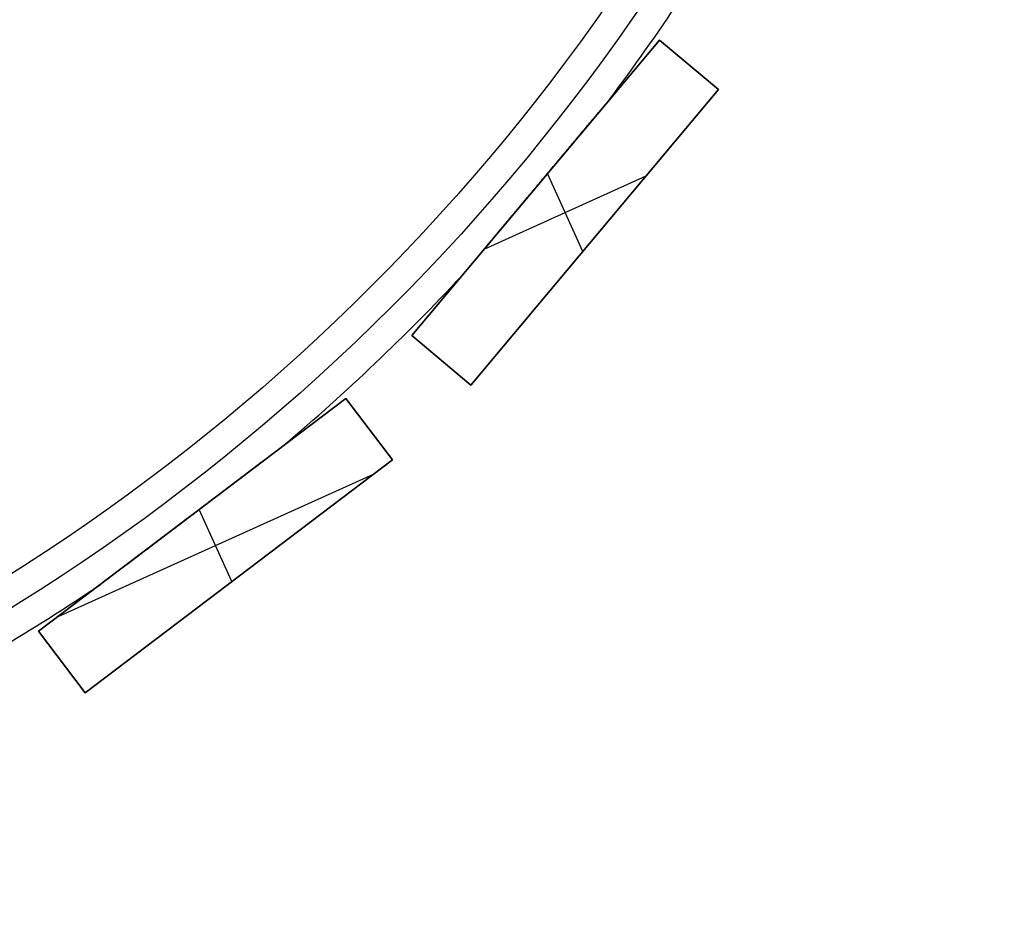
# Model space of a CAD drawing. Units: millimetres. Extents: x -159 to 142, y -150 to 151.
# Drawn here: x 49 to 100, y -108 to -62 of the extents above; entities that cross this region are included whole.
import ezdxf

# ---------------------------------------------------------------- set-up
doc = ezdxf.new("R2010")
doc.units = ezdxf.units.MM
doc.header["$MEASUREMENT"] = 0
doc.layers.add('Default', color=7, linetype='Continuous', true_color=0x000000)

# ---------------------------------------------------------------- blocks, each defined once
blk = doc.blocks.new('pantalla 240')
at = {"layer": 'Default', "color": 252, "true_color": 0x81888c}
for p, q in [((38.647, -103.299, -21.5), (56.667, -94.622, -21.5)), ((56.667, -94.622, 168.5), (38.647, -103.299, 168.5)), ((38.647, -103.299, 73.5), (56.667, -94.622, 73.5)), ((56.667, -94.622, -21.5), (58.402, -98.225, -21.5)), ((56.667, -94.622, 168.5), (56.667, -94.622, -21.5)), ((58.402, -98.225, 168.5), (56.667, -94.622, 168.5)), ((56.667, -94.622, 73.5), (58.402, -98.225, 73.5)), ((57.534, -96.424, -21.5), (57.534, -96.424, 168.5)), ((58.402, -98.225, -21.5), (40.383, -106.903, -21.5)), ((40.383, -106.903, 168.5), (58.402, -98.225, 168.5)), ((58.402, -98.225, 73.5), (40.383, -106.903, 73.5)), ((48.525, -102.982, 168.5), (48.525, -98.543, 168.5)), ((48.525, -102.982, -21.5), (48.525, -98.543, -21.5)), ((58.402, -98.225, 168.5), (58.402, -98.225, -21.5)), ((47.657, -98.96, -21.5), (47.657, -98.96, -0.679)), ((47.657, -98.96, 0.679), (47.657, -98.96, 146.321)), ((47.657, -98.96, 147.679), (47.657, -98.96, 168.5)), ((43.915, -100.762, 168.5), (53.134, -100.762, 168.5)), ((43.915, -100.762, -21.5), (53.134, -100.762, -21.5)), ((49.392, -102.564, -21.5), (49.392, -102.564, 168.5)), ((40.383, -106.903, -21.5), (38.647, -103.299, -21.5)), ((38.647, -103.299, 168.5), (40.383, -106.903, 168.5)), ((38.647, -103.299, -21.5), (38.647, -103.299, 168.5)), ((40.383, -106.903, 73.5), (38.647, -103.299, 73.5)), ((14.692, -109.309, -21.5), (34.19, -104.859, -21.5)), ((34.19, -104.859, 168.5), (14.692, -109.309, 168.5)), ((14.692, -109.309, 73.5), (34.19, -104.859, 73.5)), ((34.19, -104.859, -21.5), (35.081, -108.758, -21.5)), ((34.19, -104.859, 168.5), (34.19, -104.859, -21.5)), ((35.081, -108.758, 168.5), (34.19, -104.859, 168.5)), ((34.19, -104.859, 73.5), (35.081, -108.758, 73.5)), ((39.515, -105.101, -21.5), (39.515, -105.101, 168.5)), ((24.441, -107.084, -21.5), (24.441, -107.084, -0.679)), ((24.441, -107.084, 0.679), (24.441, -107.084, 146.321)), ((24.441, -107.084, 147.679), (24.441, -107.084, 168.5)), ((24.886, -111.085, 168.5), (24.886, -106.982, 168.5)), ((24.886, -111.085, -21.5), (24.886, -106.982, -21.5)), ((34.636, -106.809, -21.5), (34.636, -106.809, 168.5)), ((40.383, -106.903, 168.5), (40.383, -106.903, -21.5)), ((35.081, -108.758, -21.5), (15.582, -113.209, -21.5)), ((15.582, -113.209, 168.5), (35.081, -108.758, 168.5)), ((35.081, -108.758, 73.5), (15.582, -113.209, 73.5)), ((35.081, -108.758, 168.5), (35.081, -108.758, -21.5)), ((15.582, -113.209, -21.5), (14.692, -109.309, -21.5)), ((14.692, -109.309, 168.5), (15.582, -113.209, 168.5)), ((14.692, -109.309, -21.5), (14.692, -109.309, 168.5)), ((15.582, -113.209, 73.5), (14.692, -109.309, 73.5)), ((15.898, -109.034, 168.5), (33.874, -109.034, 168.5)), ((15.898, -109.034, -21.5), (33.874, -109.034, -21.5)), ((15.137, -111.259, -21.5), (15.137, -111.259, 168.5)), ((25.331, -110.984, -21.5), (25.331, -110.984, 168.5)), ((15.582, -113.209, 168.5), (15.582, -113.209, -21.5))]:
    blk.add_line(p, q, dxfattribs=at)
for centre, radius in [((0, 0, 148.5), 108.5), ((0, 0, 145.5), 108.5), ((0, 0, 1.5), 108.5), ((0, 0, -1.5), 108.5), ((0, 0, 147), 107), ((0, 0), 107)]:
    blk.add_circle(centre, radius, dxfattribs=at)
for centre, start, end in [((0, 0, 147), 298.82646, 305.45926), ((0, 0), 298.82646, 305.45926), ((0, 0, 147), 285.96931, 292.60211), ((0, 0), 285.96931, 292.60211), ((0, 0, 147), 273.11217, 279.74497), ((0, 0), 273.11217, 279.74497)]:
    blk.add_arc(centre, 110, start, end, dxfattribs=at)
for points, knots in [([(53.037, -96.369, 147), (53.037, -96.369, 146.998), (53.037, -96.369, 146.994), (53.037, -96.369, 146.99), (53.036, -96.37, 146.986), (53.036, -96.37, 146.984), (53.034, -96.371, 146.975), (53.032, -96.372, 146.967), (53.025, -96.375, 146.952), (53.021, -96.377, 146.946), (53.015, -96.38, 146.936), (53.012, -96.381, 146.933), (53.008, -96.384, 146.927), (53.005, -96.385, 146.924), (52.998, -96.388, 146.915), (52.992, -96.391, 146.91), (52.981, -96.396, 146.899), (52.976, -96.399, 146.894), (52.958, -96.407, 146.88), (52.946, -96.413, 146.872), (52.927, -96.422, 146.86), (52.921, -96.425, 146.856), (52.908, -96.431, 146.848), (52.889, -96.441, 146.837), (52.869, -96.45, 146.827), (52.843, -96.463, 146.815), (52.83, -96.469, 146.809), (52.79, -96.488, 146.791), (52.763, -96.501, 146.781), (52.709, -96.527, 146.761), (52.682, -96.541, 146.751), (52.627, -96.567, 146.734), (52.599, -96.58, 146.725), (52.544, -96.607, 146.709), (52.516, -96.62, 146.702), (52.46, -96.647, 146.687), (52.432, -96.661, 146.68), (52.348, -96.701, 146.66), (52.292, -96.728, 146.648), (52.18, -96.782, 146.625), (52.124, -96.809, 146.614), (52.011, -96.863, 146.594), (51.955, -96.891, 146.584), (51.842, -96.945, 146.566), (51.786, -96.972, 146.558), (51.616, -97.054, 146.533), (51.503, -97.108, 146.518), (51.276, -97.218, 146.491), (51.162, -97.272, 146.479), (50.991, -97.355, 146.462), (50.934, -97.382, 146.456), (50.821, -97.437, 146.446), (50.65, -97.519, 146.431), (50.479, -97.601, 146.418), (50.252, -97.711, 146.401), (50.024, -97.821, 146.387), (49.796, -97.93, 146.374), (49.455, -98.095, 146.358), (49.227, -98.204, 146.349), (48.772, -98.424, 146.335), (48.544, -98.533, 146.33), (48.089, -98.752, 146.323), (47.861, -98.862, 146.321), (47.633, -98.972, 146.321)], [0.2483112, 0.2483112, 0.2483112, 0.2483112, 0.2485352, 0.2487793, 0.2487793, 0.2490234, 0.2490234, 0.25, 0.25, 0.2509766, 0.2509766, 0.2514648, 0.2514648, 0.2519531, 0.2519531, 0.2529297, 0.2529297, 0.2539063, 0.2539063, 0.2558594, 0.2558594, 0.2568359, 0.2568359, 0.2578125, 0.2597656, 0.2597656, 0.2617188, 0.2617188, 0.265625, 0.265625, 0.2695313, 0.2695313, 0.2734375, 0.2734375, 0.2773438, 0.2773438, 0.28125, 0.28125, 0.2890625, 0.2890625, 0.296875, 0.296875, 0.3046875, 0.3046875, 0.3125, 0.3125, 0.328125, 0.328125, 0.34375, 0.34375, 0.3515625, 0.3515625, 0.359375, 0.375, 0.375, 0.390625, 0.40625, 0.40625, 0.4375, 0.4375, 0.46875, 0.46875, 0.5, 0.5, 0.5, 0.5]), ([(53.037, -96.369), (53.037, -96.369, -0.002), (53.037, -96.369, -0.006), (53.037, -96.369, -0.01), (53.036, -96.37, -0.014), (53.036, -96.37, -0.016), (53.034, -96.371, -0.025), (53.032, -96.372, -0.033), (53.025, -96.375, -0.048), (53.021, -96.377, -0.054), (53.015, -96.38, -0.064), (53.012, -96.381, -0.067), (53.008, -96.384, -0.073), (53.005, -96.385, -0.076), (52.998, -96.388, -0.085), (52.992, -96.391, -0.09), (52.981, -96.396, -0.101), (52.976, -96.399, -0.106), (52.958, -96.407, -0.12), (52.946, -96.413, -0.128), (52.927, -96.422, -0.14), (52.921, -96.425, -0.144), (52.908, -96.431, -0.152), (52.889, -96.441, -0.163), (52.869, -96.45, -0.173), (52.843, -96.463, -0.185), (52.83, -96.469, -0.191), (52.79, -96.488, -0.209), (52.763, -96.501, -0.219), (52.709, -96.527, -0.239), (52.682, -96.541, -0.249), (52.627, -96.567, -0.266), (52.599, -96.58, -0.275), (52.544, -96.607, -0.291), (52.516, -96.62, -0.298), (52.46, -96.647, -0.313), (52.432, -96.661, -0.32), (52.348, -96.701, -0.34), (52.292, -96.728, -0.352), (52.18, -96.782, -0.375), (52.124, -96.809, -0.386), (52.011, -96.863, -0.406), (51.955, -96.891, -0.416), (51.842, -96.945, -0.434), (51.786, -96.972, -0.442), (51.616, -97.054, -0.467), (51.503, -97.108, -0.482), (51.276, -97.218, -0.509), (51.162, -97.272, -0.521), (50.991, -97.355, -0.538), (50.934, -97.382, -0.544), (50.821, -97.437, -0.554), (50.65, -97.519, -0.569), (50.479, -97.601, -0.582), (50.252, -97.711, -0.599), (50.024, -97.821, -0.613), (49.796, -97.93, -0.626), (49.455, -98.095, -0.642), (49.227, -98.204, -0.651), (48.772, -98.424, -0.665), (48.544, -98.533, -0.67), (48.089, -98.752, -0.677), (47.861, -98.862, -0.679), (47.633, -98.972, -0.679)], [0.2483112, 0.2483112, 0.2483112, 0.2483112, 0.2485352, 0.2487793, 0.2487793, 0.2490234, 0.2490234, 0.25, 0.25, 0.2509766, 0.2509766, 0.2514648, 0.2514648, 0.2519531, 0.2519531, 0.2529297, 0.2529297, 0.2539063, 0.2539063, 0.2558594, 0.2558594, 0.2568359, 0.2568359, 0.2578125, 0.2597656, 0.2597656, 0.2617188, 0.2617188, 0.265625, 0.265625, 0.2695313, 0.2695313, 0.2734375, 0.2734375, 0.2773438, 0.2773438, 0.28125, 0.28125, 0.2890625, 0.2890625, 0.296875, 0.296875, 0.3046875, 0.3046875, 0.3125, 0.3125, 0.328125, 0.328125, 0.34375, 0.34375, 0.3515625, 0.3515625, 0.359375, 0.375, 0.375, 0.390625, 0.40625, 0.40625, 0.4375, 0.4375, 0.46875, 0.46875, 0.5, 0.5, 0.5, 0.5]), ([(47.657, -98.96, 147.679), (47.887, -98.849, 147.679), (48.117, -98.739, 147.677), (48.578, -98.517, 147.67), (48.808, -98.406, 147.664), (49.268, -98.184, 147.65), (49.498, -98.074, 147.64), (49.843, -97.907, 147.623), (49.958, -97.852, 147.617), (50.188, -97.741, 147.603), (50.303, -97.686, 147.595), (50.533, -97.575, 147.578), (50.648, -97.52, 147.569), (50.877, -97.409, 147.549), (50.992, -97.354, 147.539), (51.222, -97.244, 147.515), (51.336, -97.189, 147.502), (51.565, -97.078, 147.474), (51.679, -97.023, 147.458), (51.85, -96.941, 147.432), (51.907, -96.913, 147.423), (52.021, -96.859, 147.404), (52.078, -96.831, 147.394), (52.192, -96.777, 147.373), (52.248, -96.749, 147.361), (52.361, -96.695, 147.337), (52.418, -96.668, 147.323), (52.502, -96.627, 147.302), (52.53, -96.614, 147.294), (52.586, -96.587, 147.279), (52.613, -96.573, 147.27), (52.669, -96.547, 147.253), (52.696, -96.533, 147.244), (52.751, -96.507, 147.224), (52.778, -96.494, 147.214), (52.819, -96.475, 147.196), (52.832, -96.468, 147.191), (52.859, -96.455, 147.178), (52.872, -96.449, 147.172), (52.891, -96.44, 147.161), (52.898, -96.436, 147.158), (52.911, -96.43, 147.15), (52.917, -96.427, 147.147), (52.936, -96.418, 147.135), (52.948, -96.412, 147.127), (52.966, -96.404, 147.113), (52.972, -96.401, 147.109), (52.983, -96.395, 147.099), (52.989, -96.393, 147.094), (52.997, -96.389, 147.085), (53, -96.387, 147.083), (53.005, -96.385, 147.077), (53.007, -96.384, 147.074), (53.014, -96.38, 147.065), (53.019, -96.378, 147.059), (53.025, -96.375, 147.048), (53.026, -96.375, 147.045), (53.03, -96.373, 147.038), (53.033, -96.372, 147.03), (53.035, -96.371, 147.022), (53.036, -96.37, 147.016), (53.036, -96.37, 147.014), (53.037, -96.37, 147.01), (53.037, -96.369, 147.006), (53.037, -96.369, 147.002), (53.037, -96.369, 147)], [0, 0, 0, 0, 0.03125, 0.03125, 0.0625, 0.0625, 0.09375, 0.09375, 0.109375, 0.109375, 0.125, 0.125, 0.140625, 0.140625, 0.15625, 0.15625, 0.171875, 0.171875, 0.1875, 0.1875, 0.1953125, 0.1953125, 0.203125, 0.203125, 0.2109375, 0.2109375, 0.21875, 0.21875, 0.2226563, 0.2226563, 0.2265625, 0.2265625, 0.2304688, 0.2304688, 0.234375, 0.234375, 0.2363281, 0.2363281, 0.2382813, 0.2382813, 0.2392578, 0.2392578, 0.2402344, 0.2402344, 0.2421875, 0.2421875, 0.2431641, 0.2431641, 0.2441406, 0.2441406, 0.2446289, 0.2446289, 0.2451172, 0.2451172, 0.2460938, 0.2460938, 0.246582, 0.246582, 0.2470703, 0.2475586, 0.2475586, 0.2478027, 0.2478027, 0.2480469, 0.2483112, 0.2483112, 0.2483112, 0.2483112]), ([(47.657, -98.96, 0.679), (47.887, -98.849, 0.679), (48.117, -98.739, 0.677), (48.578, -98.517, 0.67), (48.808, -98.406, 0.664), (49.268, -98.184, 0.65), (49.498, -98.074, 0.64), (49.843, -97.907, 0.623), (49.958, -97.852, 0.617), (50.188, -97.741, 0.603), (50.303, -97.686, 0.595), (50.533, -97.575, 0.578), (50.648, -97.52, 0.569), (50.877, -97.409, 0.549), (50.992, -97.354, 0.539), (51.222, -97.244, 0.515), (51.336, -97.189, 0.502), (51.565, -97.078, 0.474), (51.679, -97.023, 0.458), (51.85, -96.941, 0.432), (51.907, -96.913, 0.423), (52.021, -96.859, 0.404), (52.078, -96.831, 0.394), (52.192, -96.777, 0.373), (52.248, -96.749, 0.361), (52.361, -96.695, 0.337), (52.418, -96.668, 0.323), (52.502, -96.627, 0.302), (52.53, -96.614, 0.294), (52.586, -96.587, 0.279), (52.613, -96.573, 0.27), (52.669, -96.547, 0.253), (52.696, -96.533, 0.244), (52.751, -96.507, 0.224), (52.778, -96.494, 0.214), (52.819, -96.475, 0.196), (52.832, -96.468, 0.191), (52.859, -96.455, 0.178), (52.872, -96.449, 0.172), (52.891, -96.44, 0.161), (52.898, -96.436, 0.158), (52.911, -96.43, 0.15), (52.917, -96.427, 0.147), (52.936, -96.418, 0.135), (52.948, -96.412, 0.127), (52.966, -96.404, 0.113), (52.972, -96.401, 0.109), (52.983, -96.395, 0.099), (52.989, -96.393, 0.094), (52.997, -96.389, 0.085), (53, -96.387, 0.083), (53.005, -96.385, 0.077), (53.007, -96.384, 0.074), (53.014, -96.38, 0.065), (53.019, -96.378, 0.059), (53.025, -96.375, 0.048), (53.026, -96.375, 0.045), (53.03, -96.373, 0.038), (53.033, -96.372, 0.03), (53.035, -96.371, 0.022), (53.036, -96.37, 0.016), (53.036, -96.37, 0.014), (53.037, -96.37, 0.01), (53.037, -96.369, 0.006), (53.037, -96.369, 0.002), (53.037, -96.369)], [0, 0, 0, 0, 0.03125, 0.03125, 0.0625, 0.0625, 0.09375, 0.09375, 0.109375, 0.109375, 0.125, 0.125, 0.140625, 0.140625, 0.15625, 0.15625, 0.171875, 0.171875, 0.1875, 0.1875, 0.1953125, 0.1953125, 0.203125, 0.203125, 0.2109375, 0.2109375, 0.21875, 0.21875, 0.2226563, 0.2226563, 0.2265625, 0.2265625, 0.2304688, 0.2304688, 0.234375, 0.234375, 0.2363281, 0.2363281, 0.2382813, 0.2382813, 0.2392578, 0.2392578, 0.2402344, 0.2402344, 0.2421875, 0.2421875, 0.2431641, 0.2431641, 0.2441406, 0.2441406, 0.2446289, 0.2446289, 0.2451172, 0.2451172, 0.2460938, 0.2460938, 0.246582, 0.246582, 0.2470703, 0.2475586, 0.2475586, 0.2478027, 0.2478027, 0.2480469, 0.2483112, 0.2483112, 0.2483112, 0.2483112]), ([(42.276, -101.552, 147), (42.276, -101.552, 147.001), (42.276, -101.552, 147.003), (42.276, -101.551, 147.006), (42.277, -101.551, 147.008), (42.278, -101.551, 147.018), (42.28, -101.55, 147.026), (42.283, -101.548, 147.036), (42.284, -101.548, 147.037), (42.286, -101.547, 147.041), (42.288, -101.546, 147.046), (42.293, -101.544, 147.055), (42.297, -101.542, 147.061), (42.302, -101.539, 147.068), (42.304, -101.538, 147.071), (42.311, -101.535, 147.08), (42.317, -101.532, 147.085), (42.327, -101.527, 147.096), (42.333, -101.524, 147.101), (42.344, -101.519, 147.111), (42.35, -101.516, 147.115), (42.362, -101.51, 147.124), (42.368, -101.507, 147.129), (42.381, -101.501, 147.137), (42.387, -101.498, 147.141), (42.406, -101.489, 147.152), (42.419, -101.483, 147.159), (42.445, -101.47, 147.173), (42.458, -101.464, 147.179), (42.497, -101.445, 147.198), (42.524, -101.432, 147.209), (42.565, -101.413, 147.225), (42.578, -101.406, 147.23), (42.605, -101.393, 147.239), (42.619, -101.386, 147.244), (42.66, -101.367, 147.258), (42.688, -101.353, 147.267), (42.743, -101.327, 147.283), (42.771, -101.313, 147.291), (42.826, -101.287, 147.306), (42.854, -101.273, 147.313), (42.938, -101.233, 147.333), (42.994, -101.206, 147.346), (43.106, -101.152, 147.369), (43.162, -101.125, 147.38), (43.275, -101.071, 147.401), (43.331, -101.044, 147.411), (43.444, -100.989, 147.429), (43.557, -100.935, 147.447), (43.671, -100.88, 147.463), (43.784, -100.825, 147.478), (43.841, -100.798, 147.485), (44.011, -100.716, 147.506), (44.125, -100.661, 147.518), (44.352, -100.552, 147.541), (44.466, -100.497, 147.552), (44.693, -100.388, 147.571), (44.807, -100.333, 147.58), (45.035, -100.223, 147.597), (45.262, -100.114, 147.612), (45.49, -100.004, 147.624), (45.832, -99.839, 147.641), (46.06, -99.729, 147.65), (46.516, -99.51, 147.665), (46.744, -99.4, 147.67), (47.086, -99.235, 147.675), (47.257, -99.153, 147.677), (47.457, -99.057, 147.678), (47.557, -99.009, 147.678), (47.607, -98.984, 147.678), (47.632, -98.972, 147.679), (47.644, -98.966, 147.679), (47.651, -98.963, 147.679), (47.653, -98.962, 147.679), (47.655, -98.961, 147.679), (47.656, -98.961, 147.679), (47.657, -98.96, 147.679)], [0.7495809, 0.7495809, 0.7495809, 0.7495809, 0.7497559, 0.7497559, 0.75, 0.75, 0.7509766, 0.7509766, 0.7512207, 0.7512207, 0.7514648, 0.7519531, 0.7524414, 0.7524414, 0.7529297, 0.7529297, 0.7539063, 0.7539063, 0.7548828, 0.7548828, 0.7558594, 0.7558594, 0.7568359, 0.7568359, 0.7578125, 0.7578125, 0.7597656, 0.7597656, 0.7617188, 0.7617188, 0.765625, 0.765625, 0.7675781, 0.7675781, 0.7695313, 0.7695313, 0.7734375, 0.7734375, 0.7773438, 0.7773438, 0.78125, 0.78125, 0.7890625, 0.7890625, 0.796875, 0.796875, 0.8046875, 0.8046875, 0.8125, 0.8203125, 0.8203125, 0.828125, 0.828125, 0.84375, 0.84375, 0.859375, 0.859375, 0.875, 0.875, 0.890625, 0.90625, 0.90625, 0.9375, 0.9375, 0.96875, 0.96875, 0.984375, 0.9921875, 0.9960938, 0.9980469, 0.9990234, 0.9995117, 0.9997559, 0.9998779, 0.9998779, 1, 1, 1, 1]), ([(42.276, -101.552), (42.276, -101.552, 0.001), (42.276, -101.552, 0.003), (42.276, -101.551, 0.006), (42.277, -101.551, 0.008), (42.278, -101.551, 0.018), (42.28, -101.55, 0.026), (42.283, -101.548, 0.036), (42.284, -101.548, 0.037), (42.286, -101.547, 0.041), (42.288, -101.546, 0.046), (42.293, -101.544, 0.055), (42.297, -101.542, 0.061), (42.302, -101.539, 0.068), (42.304, -101.538, 0.071), (42.311, -101.535, 0.08), (42.317, -101.532, 0.085), (42.327, -101.527, 0.096), (42.333, -101.524, 0.101), (42.344, -101.519, 0.111), (42.35, -101.516, 0.115), (42.362, -101.51, 0.124), (42.368, -101.507, 0.129), (42.381, -101.501, 0.137), (42.387, -101.498, 0.141), (42.406, -101.489, 0.152), (42.419, -101.483, 0.159), (42.445, -101.47, 0.173), (42.458, -101.464, 0.179), (42.497, -101.445, 0.198), (42.524, -101.432, 0.209), (42.565, -101.413, 0.225), (42.578, -101.406, 0.23), (42.605, -101.393, 0.239), (42.619, -101.386, 0.244), (42.66, -101.367, 0.258), (42.688, -101.353, 0.267), (42.743, -101.327, 0.283), (42.771, -101.313, 0.291), (42.826, -101.287, 0.306), (42.854, -101.273, 0.313), (42.938, -101.233, 0.333), (42.994, -101.206, 0.346), (43.106, -101.152, 0.369), (43.162, -101.125, 0.38), (43.275, -101.071, 0.401), (43.331, -101.044, 0.411), (43.444, -100.989, 0.429), (43.557, -100.935, 0.447), (43.671, -100.88, 0.463), (43.784, -100.825, 0.478), (43.841, -100.798, 0.485), (44.011, -100.716, 0.506), (44.125, -100.661, 0.518), (44.352, -100.552, 0.541), (44.466, -100.497, 0.552), (44.693, -100.388, 0.571), (44.807, -100.333, 0.58), (45.035, -100.223, 0.597), (45.262, -100.114, 0.612), (45.49, -100.004, 0.624), (45.832, -99.839, 0.641), (46.06, -99.729, 0.65), (46.516, -99.51, 0.665), (46.744, -99.4, 0.67), (47.086, -99.235, 0.675), (47.257, -99.153, 0.677), (47.457, -99.057, 0.678), (47.557, -99.009, 0.678), (47.607, -98.984, 0.678), (47.632, -98.972, 0.679), (47.644, -98.966, 0.679), (47.651, -98.963, 0.679), (47.653, -98.962, 0.679), (47.655, -98.961, 0.679), (47.656, -98.961, 0.679), (47.657, -98.96, 0.679)], [0.7495809, 0.7495809, 0.7495809, 0.7495809, 0.7497559, 0.7497559, 0.75, 0.75, 0.7509766, 0.7509766, 0.7512207, 0.7512207, 0.7514648, 0.7519531, 0.7524414, 0.7524414, 0.7529297, 0.7529297, 0.7539063, 0.7539063, 0.7548828, 0.7548828, 0.7558594, 0.7558594, 0.7568359, 0.7568359, 0.7578125, 0.7578125, 0.7597656, 0.7597656, 0.7617188, 0.7617188, 0.765625, 0.765625, 0.7675781, 0.7675781, 0.7695313, 0.7695313, 0.7734375, 0.7734375, 0.7773438, 0.7773438, 0.78125, 0.78125, 0.7890625, 0.7890625, 0.796875, 0.796875, 0.8046875, 0.8046875, 0.8125, 0.8203125, 0.8203125, 0.828125, 0.828125, 0.84375, 0.84375, 0.859375, 0.859375, 0.875, 0.875, 0.890625, 0.90625, 0.90625, 0.9375, 0.9375, 0.96875, 0.96875, 0.984375, 0.9921875, 0.9960938, 0.9980469, 0.9990234, 0.9995117, 0.9997559, 0.9998779, 0.9998779, 1, 1, 1, 1]), ([(47.633, -98.972, 146.321), (47.406, -99.081, 146.322), (47.178, -99.191, 146.323), (46.723, -99.41, 146.331), (46.495, -99.52, 146.336), (46.039, -99.739, 146.351), (45.812, -99.849, 146.36), (45.47, -100.014, 146.377), (45.242, -100.123, 146.39), (45.015, -100.233, 146.405), (44.844, -100.315, 146.417), (44.787, -100.343, 146.421), (44.673, -100.397, 146.43), (44.616, -100.425, 146.435), (44.445, -100.507, 146.45), (44.331, -100.562, 146.461), (44.104, -100.671, 146.484), (43.991, -100.726, 146.496), (43.764, -100.835, 146.524), (43.651, -100.89, 146.539), (43.481, -100.971, 146.565), (43.424, -100.999, 146.574), (43.312, -101.053, 146.592), (43.255, -101.08, 146.602), (43.171, -101.121, 146.618), (43.143, -101.134, 146.623), (43.086, -101.161, 146.635), (43.058, -101.175, 146.64), (42.974, -101.216, 146.658), (42.918, -101.243, 146.671), (42.834, -101.283, 146.692), (42.807, -101.296, 146.699), (42.751, -101.323, 146.715), (42.723, -101.336, 146.723), (42.668, -101.363, 146.739), (42.641, -101.376, 146.748), (42.586, -101.402, 146.767), (42.559, -101.415, 146.777), (42.519, -101.435, 146.793), (42.505, -101.441, 146.799), (42.479, -101.454, 146.811), (42.466, -101.46, 146.817), (42.44, -101.473, 146.83), (42.427, -101.479, 146.836), (42.401, -101.491, 146.851), (42.389, -101.497, 146.858), (42.364, -101.509, 146.874), (42.352, -101.515, 146.883), (42.335, -101.523, 146.897), (42.33, -101.526, 146.902), (42.321, -101.53, 146.91), (42.319, -101.531, 146.913), (42.313, -101.534, 146.918), (42.311, -101.535, 146.921), (42.303, -101.538, 146.93), (42.299, -101.541, 146.936), (42.29, -101.545, 146.949), (42.287, -101.547, 146.956), (42.282, -101.549, 146.967), (42.28, -101.55, 146.973), (42.279, -101.55, 146.978), (42.278, -101.551, 146.982), (42.278, -101.551, 146.984), (42.277, -101.551, 146.99), (42.276, -101.552, 146.995), (42.276, -101.552, 146.999), (42.276, -101.552, 147)], [0.5, 0.5, 0.5, 0.5, 0.53125, 0.53125, 0.5625, 0.5625, 0.59375, 0.59375, 0.609375, 0.625, 0.625, 0.6328125, 0.6328125, 0.640625, 0.640625, 0.65625, 0.65625, 0.671875, 0.671875, 0.6875, 0.6875, 0.6953125, 0.6953125, 0.703125, 0.703125, 0.7070313, 0.7070313, 0.7109375, 0.7109375, 0.71875, 0.71875, 0.7226563, 0.7226563, 0.7265625, 0.7265625, 0.7304688, 0.7304688, 0.734375, 0.734375, 0.7363281, 0.7363281, 0.7382813, 0.7382813, 0.7402344, 0.7402344, 0.7421875, 0.7421875, 0.7441406, 0.7441406, 0.7451172, 0.7451172, 0.7456055, 0.7456055, 0.7460938, 0.7460938, 0.7470703, 0.7470703, 0.7480469, 0.7480469, 0.7485352, 0.7487793, 0.7487793, 0.7490234, 0.7490234, 0.7495117, 0.7495809, 0.7495809, 0.7495809, 0.7495809]), ([(47.633, -98.972, -0.679), (47.406, -99.081, -0.678), (47.178, -99.191, -0.677), (46.723, -99.41, -0.669), (46.495, -99.52, -0.664), (46.039, -99.739, -0.649), (45.812, -99.849, -0.64), (45.47, -100.014, -0.623), (45.242, -100.123, -0.61), (45.015, -100.233, -0.595), (44.844, -100.315, -0.583), (44.787, -100.343, -0.579), (44.673, -100.397, -0.57), (44.616, -100.425, -0.565), (44.445, -100.507, -0.55), (44.331, -100.562, -0.539), (44.104, -100.671, -0.516), (43.991, -100.726, -0.504), (43.764, -100.835, -0.476), (43.651, -100.89, -0.461), (43.481, -100.971, -0.435), (43.424, -100.999, -0.426), (43.312, -101.053, -0.408), (43.255, -101.08, -0.398), (43.171, -101.121, -0.382), (43.143, -101.134, -0.377), (43.086, -101.161, -0.365), (43.058, -101.175, -0.36), (42.974, -101.216, -0.342), (42.918, -101.243, -0.329), (42.834, -101.283, -0.308), (42.807, -101.296, -0.301), (42.751, -101.323, -0.285), (42.723, -101.336, -0.277), (42.668, -101.363, -0.261), (42.641, -101.376, -0.252), (42.586, -101.402, -0.233), (42.559, -101.415, -0.223), (42.519, -101.435, -0.207), (42.505, -101.441, -0.201), (42.479, -101.454, -0.189), (42.466, -101.46, -0.183), (42.44, -101.473, -0.17), (42.427, -101.479, -0.164), (42.401, -101.491, -0.149), (42.389, -101.497, -0.142), (42.364, -101.509, -0.126), (42.352, -101.515, -0.117), (42.335, -101.523, -0.103), (42.33, -101.526, -0.098), (42.321, -101.53, -0.09), (42.319, -101.531, -0.087), (42.313, -101.534, -0.082), (42.311, -101.535, -0.079), (42.303, -101.538, -0.07), (42.299, -101.541, -0.064), (42.29, -101.545, -0.051), (42.287, -101.547, -0.044), (42.282, -101.549, -0.033), (42.28, -101.55, -0.027), (42.279, -101.55, -0.022), (42.278, -101.551, -0.018), (42.278, -101.551, -0.016), (42.277, -101.551, -0.01), (42.276, -101.552, -0.005), (42.276, -101.552, -0.001), (42.276, -101.552)], [0.5, 0.5, 0.5, 0.5, 0.53125, 0.53125, 0.5625, 0.5625, 0.59375, 0.59375, 0.609375, 0.625, 0.625, 0.6328125, 0.6328125, 0.640625, 0.640625, 0.65625, 0.65625, 0.671875, 0.671875, 0.6875, 0.6875, 0.6953125, 0.6953125, 0.703125, 0.703125, 0.7070313, 0.7070313, 0.7109375, 0.7109375, 0.71875, 0.71875, 0.7226563, 0.7226563, 0.7265625, 0.7265625, 0.7304688, 0.7304688, 0.734375, 0.734375, 0.7363281, 0.7363281, 0.7382813, 0.7382813, 0.7402344, 0.7402344, 0.7421875, 0.7421875, 0.7441406, 0.7441406, 0.7451172, 0.7451172, 0.7456055, 0.7456055, 0.7460938, 0.7460938, 0.7470703, 0.7470703, 0.7480469, 0.7480469, 0.7485352, 0.7487793, 0.7487793, 0.7490234, 0.7490234, 0.7495117, 0.7495809, 0.7495809, 0.7495809, 0.7495809]), ([(30.263, -105.755, 147), (30.263, -105.755, 146.998), (30.263, -105.755, 146.994), (30.263, -105.755, 146.99), (30.262, -105.755, 146.986), (30.262, -105.755, 146.984), (30.26, -105.756, 146.975), (30.257, -105.756, 146.967), (30.25, -105.758, 146.952), (30.246, -105.759, 146.946), (30.239, -105.761, 146.936), (30.236, -105.761, 146.933), (30.231, -105.762, 146.927), (30.229, -105.763, 146.924), (30.22, -105.765, 146.915), (30.215, -105.766, 146.91), (30.203, -105.769, 146.899), (30.197, -105.77, 146.894), (30.178, -105.775, 146.88), (30.165, -105.778, 146.872), (30.144, -105.782, 146.86), (30.138, -105.784, 146.856), (30.124, -105.787, 146.848), (30.103, -105.792, 146.837), (30.082, -105.796, 146.827), (30.053, -105.803, 146.815), (30.039, -105.806, 146.809), (29.996, -105.816, 146.791), (29.967, -105.823, 146.781), (29.908, -105.836, 146.761), (29.879, -105.843, 146.751), (29.819, -105.856, 146.734), (29.789, -105.863, 146.725), (29.729, -105.877, 146.709), (29.699, -105.884, 146.702), (29.639, -105.898, 146.687), (29.609, -105.904, 146.68), (29.518, -105.925, 146.66), (29.457, -105.939, 146.648), (29.336, -105.967, 146.625), (29.275, -105.981, 146.614), (29.153, -106.008, 146.594), (29.092, -106.022, 146.584), (28.97, -106.05, 146.566), (28.909, -106.064, 146.558), (28.725, -106.106, 146.533), (28.603, -106.134, 146.518), (28.357, -106.19, 146.491), (28.234, -106.218, 146.479), (28.049, -106.26, 146.462), (27.988, -106.274, 146.456), (27.865, -106.303, 146.446), (27.68, -106.345, 146.431), (27.495, -106.387, 146.418), (27.249, -106.443, 146.401), (27.003, -106.499, 146.387), (26.756, -106.556, 146.374), (26.387, -106.64, 146.358), (26.14, -106.696, 146.349), (25.648, -106.809, 146.335), (25.401, -106.865, 146.33), (24.909, -106.977, 146.323), (24.662, -107.033, 146.321), (24.416, -107.09, 146.321)], [0.2483112, 0.2483112, 0.2483112, 0.2483112, 0.2485352, 0.2487793, 0.2487793, 0.2490234, 0.2490234, 0.25, 0.25, 0.2509766, 0.2509766, 0.2514648, 0.2514648, 0.2519531, 0.2519531, 0.2529297, 0.2529297, 0.2539063, 0.2539063, 0.2558594, 0.2558594, 0.2568359, 0.2568359, 0.2578125, 0.2597656, 0.2597656, 0.2617188, 0.2617188, 0.265625, 0.265625, 0.2695313, 0.2695313, 0.2734375, 0.2734375, 0.2773438, 0.2773438, 0.28125, 0.28125, 0.2890625, 0.2890625, 0.296875, 0.296875, 0.3046875, 0.3046875, 0.3125, 0.3125, 0.328125, 0.328125, 0.34375, 0.34375, 0.3515625, 0.3515625, 0.359375, 0.375, 0.375, 0.390625, 0.40625, 0.40625, 0.4375, 0.4375, 0.46875, 0.46875, 0.5, 0.5, 0.5, 0.5]), ([(30.263, -105.755), (30.263, -105.755, -0.002), (30.263, -105.755, -0.006), (30.263, -105.755, -0.01), (30.262, -105.755, -0.014), (30.262, -105.755, -0.016), (30.26, -105.756, -0.025), (30.257, -105.756, -0.033), (30.25, -105.758, -0.048), (30.246, -105.759, -0.054), (30.239, -105.761, -0.064), (30.236, -105.761, -0.067), (30.231, -105.762, -0.073), (30.229, -105.763, -0.076), (30.22, -105.765, -0.085), (30.215, -105.766, -0.09), (30.203, -105.769, -0.101), (30.197, -105.77, -0.106), (30.178, -105.775, -0.12), (30.165, -105.778, -0.128), (30.144, -105.782, -0.14), (30.138, -105.784, -0.144), (30.124, -105.787, -0.152), (30.103, -105.792, -0.163), (30.082, -105.796, -0.173), (30.053, -105.803, -0.185), (30.039, -105.806, -0.191), (29.996, -105.816, -0.209), (29.967, -105.823, -0.219), (29.908, -105.836, -0.239), (29.879, -105.843, -0.249), (29.819, -105.856, -0.266), (29.789, -105.863, -0.275), (29.729, -105.877, -0.291), (29.699, -105.884, -0.298), (29.639, -105.898, -0.313), (29.609, -105.904, -0.32), (29.518, -105.925, -0.34), (29.457, -105.939, -0.352), (29.336, -105.967, -0.375), (29.275, -105.981, -0.386), (29.153, -106.008, -0.406), (29.092, -106.022, -0.416), (28.97, -106.05, -0.434), (28.909, -106.064, -0.442), (28.725, -106.106, -0.467), (28.603, -106.134, -0.482), (28.357, -106.19, -0.509), (28.234, -106.218, -0.521), (28.049, -106.26, -0.538), (27.988, -106.274, -0.544), (27.865, -106.303, -0.554), (27.68, -106.345, -0.569), (27.495, -106.387, -0.582), (27.249, -106.443, -0.599), (27.003, -106.499, -0.613), (26.756, -106.556, -0.626), (26.387, -106.64, -0.642), (26.14, -106.696, -0.651), (25.648, -106.809, -0.665), (25.401, -106.865, -0.67), (24.909, -106.977, -0.677), (24.662, -107.033, -0.679), (24.416, -107.09, -0.679)], [0.2483112, 0.2483112, 0.2483112, 0.2483112, 0.2485352, 0.2487793, 0.2487793, 0.2490234, 0.2490234, 0.25, 0.25, 0.2509766, 0.2509766, 0.2514648, 0.2514648, 0.2519531, 0.2519531, 0.2529297, 0.2529297, 0.2539063, 0.2539063, 0.2558594, 0.2558594, 0.2568359, 0.2568359, 0.2578125, 0.2597656, 0.2597656, 0.2617188, 0.2617188, 0.265625, 0.265625, 0.2695313, 0.2695313, 0.2734375, 0.2734375, 0.2773438, 0.2773438, 0.28125, 0.28125, 0.2890625, 0.2890625, 0.296875, 0.296875, 0.3046875, 0.3046875, 0.3125, 0.3125, 0.328125, 0.328125, 0.34375, 0.34375, 0.3515625, 0.3515625, 0.359375, 0.375, 0.375, 0.390625, 0.40625, 0.40625, 0.4375, 0.4375, 0.46875, 0.46875, 0.5, 0.5, 0.5, 0.5]), ([(24.441, -107.084, 147.679), (24.69, -107.027, 147.679), (24.94, -106.97, 147.677), (25.438, -106.856, 147.67), (25.687, -106.8, 147.664), (26.185, -106.686, 147.65), (26.434, -106.629, 147.64), (26.807, -106.544, 147.623), (26.932, -106.516, 147.617), (27.18, -106.459, 147.603), (27.305, -106.43, 147.595), (27.553, -106.374, 147.578), (27.678, -106.345, 147.569), (27.926, -106.288, 147.549), (28.05, -106.26, 147.539), (28.299, -106.203, 147.515), (28.423, -106.175, 147.502), (28.67, -106.119, 147.474), (28.794, -106.09, 147.458), (28.979, -106.048, 147.432), (29.041, -106.034, 147.423), (29.164, -106.006, 147.404), (29.225, -105.992, 147.394), (29.348, -105.964, 147.373), (29.41, -105.95, 147.361), (29.532, -105.922, 147.337), (29.593, -105.908, 147.323), (29.684, -105.887, 147.302), (29.714, -105.88, 147.294), (29.775, -105.867, 147.279), (29.805, -105.86, 147.27), (29.865, -105.846, 147.253), (29.895, -105.839, 147.244), (29.954, -105.826, 147.224), (29.983, -105.819, 147.214), (30.027, -105.809, 147.196), (30.041, -105.806, 147.191), (30.07, -105.799, 147.178), (30.084, -105.796, 147.172), (30.105, -105.791, 147.161), (30.112, -105.789, 147.158), (30.126, -105.786, 147.15), (30.133, -105.785, 147.147), (30.154, -105.78, 147.135), (30.167, -105.777, 147.127), (30.186, -105.773, 147.113), (30.193, -105.771, 147.109), (30.205, -105.768, 147.099), (30.211, -105.767, 147.094), (30.22, -105.765, 147.085), (30.223, -105.764, 147.083), (30.228, -105.763, 147.077), (30.231, -105.762, 147.074), (30.238, -105.761, 147.065), (30.243, -105.76, 147.059), (30.25, -105.758, 147.048), (30.252, -105.758, 147.045), (30.255, -105.757, 147.038), (30.258, -105.756, 147.03), (30.261, -105.756, 147.022), (30.262, -105.755, 147.016), (30.262, -105.755, 147.014), (30.263, -105.755, 147.01), (30.263, -105.755, 147.006), (30.263, -105.755, 147.002), (30.263, -105.755, 147)], [0, 0, 0, 0, 0.03125, 0.03125, 0.0625, 0.0625, 0.09375, 0.09375, 0.109375, 0.109375, 0.125, 0.125, 0.140625, 0.140625, 0.15625, 0.15625, 0.171875, 0.171875, 0.1875, 0.1875, 0.1953125, 0.1953125, 0.203125, 0.203125, 0.2109375, 0.2109375, 0.21875, 0.21875, 0.2226563, 0.2226563, 0.2265625, 0.2265625, 0.2304688, 0.2304688, 0.234375, 0.234375, 0.2363281, 0.2363281, 0.2382813, 0.2382813, 0.2392578, 0.2392578, 0.2402344, 0.2402344, 0.2421875, 0.2421875, 0.2431641, 0.2431641, 0.2441406, 0.2441406, 0.2446289, 0.2446289, 0.2451172, 0.2451172, 0.2460938, 0.2460938, 0.246582, 0.246582, 0.2470703, 0.2475586, 0.2475586, 0.2478027, 0.2478027, 0.2480469, 0.2483112, 0.2483112, 0.2483112, 0.2483112]), ([(24.441, -107.084, 0.679), (24.69, -107.027, 0.679), (24.94, -106.97, 0.677), (25.438, -106.856, 0.67), (25.687, -106.8, 0.664), (26.185, -106.686, 0.65), (26.434, -106.629, 0.64), (26.807, -106.544, 0.623), (26.932, -106.516, 0.617), (27.18, -106.459, 0.603), (27.305, -106.43, 0.595), (27.553, -106.374, 0.578), (27.678, -106.345, 0.569), (27.926, -106.288, 0.549), (28.05, -106.26, 0.539), (28.299, -106.203, 0.515), (28.423, -106.175, 0.502), (28.67, -106.119, 0.474), (28.794, -106.09, 0.458), (28.979, -106.048, 0.432), (29.041, -106.034, 0.423), (29.164, -106.006, 0.404), (29.225, -105.992, 0.394), (29.348, -105.964, 0.373), (29.41, -105.95, 0.361), (29.532, -105.922, 0.337), (29.593, -105.908, 0.323), (29.684, -105.887, 0.302), (29.714, -105.88, 0.294), (29.775, -105.867, 0.279), (29.805, -105.86, 0.27), (29.865, -105.846, 0.253), (29.895, -105.839, 0.244), (29.954, -105.826, 0.224), (29.983, -105.819, 0.214), (30.027, -105.809, 0.196), (30.041, -105.806, 0.191), (30.07, -105.799, 0.178), (30.084, -105.796, 0.172), (30.105, -105.791, 0.161), (30.112, -105.789, 0.158), (30.126, -105.786, 0.15), (30.133, -105.785, 0.147), (30.154, -105.78, 0.135), (30.167, -105.777, 0.127), (30.186, -105.773, 0.113), (30.193, -105.771, 0.109), (30.205, -105.768, 0.099), (30.211, -105.767, 0.094), (30.22, -105.765, 0.085), (30.223, -105.764, 0.083), (30.228, -105.763, 0.077), (30.231, -105.762, 0.074), (30.238, -105.761, 0.065), (30.243, -105.76, 0.059), (30.25, -105.758, 0.048), (30.252, -105.758, 0.045), (30.255, -105.757, 0.038), (30.258, -105.756, 0.03), (30.261, -105.756, 0.022), (30.262, -105.755, 0.016), (30.262, -105.755, 0.014), (30.263, -105.755, 0.01), (30.263, -105.755, 0.006), (30.263, -105.755, 0.002), (30.263, -105.755)], [0, 0, 0, 0, 0.03125, 0.03125, 0.0625, 0.0625, 0.09375, 0.09375, 0.109375, 0.109375, 0.125, 0.125, 0.140625, 0.140625, 0.15625, 0.15625, 0.171875, 0.171875, 0.1875, 0.1875, 0.1953125, 0.1953125, 0.203125, 0.203125, 0.2109375, 0.2109375, 0.21875, 0.21875, 0.2226563, 0.2226563, 0.2265625, 0.2265625, 0.2304688, 0.2304688, 0.234375, 0.234375, 0.2363281, 0.2363281, 0.2382813, 0.2382813, 0.2392578, 0.2392578, 0.2402344, 0.2402344, 0.2421875, 0.2421875, 0.2431641, 0.2431641, 0.2441406, 0.2441406, 0.2446289, 0.2446289, 0.2451172, 0.2451172, 0.2460938, 0.2460938, 0.246582, 0.246582, 0.2470703, 0.2475586, 0.2475586, 0.2478027, 0.2478027, 0.2480469, 0.2483112, 0.2483112, 0.2483112, 0.2483112]), ([(18.619, -108.413, 147), (18.619, -108.413, 147.001), (18.619, -108.413, 147.003), (18.619, -108.413, 147.006), (18.619, -108.413, 147.008), (18.621, -108.412, 147.018), (18.623, -108.412, 147.026), (18.626, -108.411, 147.036), (18.627, -108.411, 147.037), (18.629, -108.41, 147.041), (18.632, -108.41, 147.046), (18.637, -108.409, 147.055), (18.642, -108.408, 147.061), (18.646, -108.407, 147.068), (18.649, -108.406, 147.071), (18.657, -108.404, 147.08), (18.663, -108.403, 147.085), (18.674, -108.4, 147.096), (18.68, -108.399, 147.101), (18.693, -108.396, 147.111), (18.699, -108.395, 147.115), (18.712, -108.392, 147.124), (18.719, -108.39, 147.129), (18.732, -108.387, 147.137), (18.739, -108.385, 147.141), (18.759, -108.381, 147.152), (18.773, -108.378, 147.159), (18.801, -108.371, 147.173), (18.815, -108.368, 147.179), (18.858, -108.358, 147.198), (18.887, -108.352, 147.209), (18.931, -108.342, 147.225), (18.946, -108.338, 147.23), (18.975, -108.331, 147.239), (18.99, -108.328, 147.244), (19.035, -108.318, 147.258), (19.064, -108.311, 147.267), (19.124, -108.297, 147.283), (19.154, -108.291, 147.291), (19.214, -108.277, 147.306), (19.244, -108.27, 147.313), (19.335, -108.249, 147.333), (19.395, -108.236, 147.346), (19.517, -108.208, 147.369), (19.578, -108.194, 147.38), (19.699, -108.166, 147.401), (19.76, -108.152, 147.411), (19.883, -108.124, 147.429), (20.005, -108.096, 147.447), (20.128, -108.068, 147.463), (20.251, -108.04, 147.478), (20.312, -108.026, 147.485), (20.496, -107.984, 147.506), (20.619, -107.956, 147.518), (20.865, -107.9, 147.541), (20.988, -107.872, 147.552), (21.234, -107.816, 147.571), (21.358, -107.788, 147.58), (21.604, -107.732, 147.597), (21.85, -107.675, 147.612), (22.097, -107.619, 147.624), (22.466, -107.535, 147.641), (22.713, -107.478, 147.65), (23.207, -107.366, 147.665), (23.453, -107.309, 147.67), (23.824, -107.225, 147.675), (24.009, -107.183, 147.677), (24.225, -107.133, 147.678), (24.333, -107.109, 147.678), (24.387, -107.096, 147.678), (24.414, -107.09, 147.679), (24.428, -107.087, 147.679), (24.434, -107.085, 147.679), (24.437, -107.085, 147.679), (24.439, -107.084, 147.679), (24.44, -107.084, 147.679), (24.441, -107.084, 147.679)], [0.7495809, 0.7495809, 0.7495809, 0.7495809, 0.7497559, 0.7497559, 0.75, 0.75, 0.7509766, 0.7509766, 0.7512207, 0.7512207, 0.7514648, 0.7519531, 0.7524414, 0.7524414, 0.7529297, 0.7529297, 0.7539062, 0.7539062, 0.7548828, 0.7548828, 0.7558594, 0.7558594, 0.7568359, 0.7568359, 0.7578125, 0.7578125, 0.7597656, 0.7597656, 0.7617187, 0.7617187, 0.765625, 0.765625, 0.7675781, 0.7675781, 0.7695312, 0.7695312, 0.7734375, 0.7734375, 0.7773437, 0.7773437, 0.78125, 0.78125, 0.7890625, 0.7890625, 0.796875, 0.796875, 0.8046875, 0.8046875, 0.8125, 0.8203125, 0.8203125, 0.828125, 0.828125, 0.84375, 0.84375, 0.859375, 0.859375, 0.875, 0.875, 0.890625, 0.90625, 0.90625, 0.9375, 0.9375, 0.96875, 0.96875, 0.984375, 0.9921875, 0.9960937, 0.9980469, 0.9990234, 0.9995117, 0.9997559, 0.9998779, 0.9998779, 1, 1, 1, 1]), ([(18.619, -108.413), (18.619, -108.413, 0.001), (18.619, -108.413, 0.003), (18.619, -108.413, 0.006), (18.619, -108.413, 0.008), (18.621, -108.412, 0.018), (18.623, -108.412, 0.026), (18.626, -108.411, 0.036), (18.627, -108.411, 0.037), (18.629, -108.41, 0.041), (18.632, -108.41, 0.046), (18.637, -108.409, 0.055), (18.642, -108.408, 0.061), (18.646, -108.407, 0.068), (18.649, -108.406, 0.071), (18.657, -108.404, 0.08), (18.663, -108.403, 0.085), (18.674, -108.4, 0.096), (18.68, -108.399, 0.101), (18.693, -108.396, 0.111), (18.699, -108.395, 0.115), (18.712, -108.392, 0.124), (18.719, -108.39, 0.129), (18.732, -108.387, 0.137), (18.739, -108.385, 0.141), (18.759, -108.381, 0.152), (18.773, -108.378, 0.159), (18.801, -108.371, 0.173), (18.815, -108.368, 0.179), (18.858, -108.358, 0.198), (18.887, -108.352, 0.209), (18.931, -108.342, 0.225), (18.946, -108.338, 0.23), (18.975, -108.331, 0.239), (18.99, -108.328, 0.244), (19.035, -108.318, 0.258), (19.064, -108.311, 0.267), (19.124, -108.297, 0.283), (19.154, -108.291, 0.291), (19.214, -108.277, 0.306), (19.244, -108.27, 0.313), (19.335, -108.249, 0.333), (19.395, -108.236, 0.346), (19.517, -108.208, 0.369), (19.578, -108.194, 0.38), (19.699, -108.166, 0.401), (19.76, -108.152, 0.411), (19.883, -108.124, 0.429), (20.005, -108.096, 0.447), (20.128, -108.068, 0.463), (20.251, -108.04, 0.478), (20.312, -108.026, 0.485), (20.496, -107.984, 0.506), (20.619, -107.956, 0.518), (20.865, -107.9, 0.541), (20.988, -107.872, 0.552), (21.234, -107.816, 0.571), (21.358, -107.788, 0.58), (21.604, -107.732, 0.597), (21.85, -107.675, 0.612), (22.097, -107.619, 0.624), (22.466, -107.535, 0.641), (22.713, -107.478, 0.65), (23.207, -107.366, 0.665), (23.453, -107.309, 0.67), (23.824, -107.225, 0.675), (24.009, -107.183, 0.677), (24.225, -107.133, 0.678), (24.333, -107.109, 0.678), (24.387, -107.096, 0.678), (24.414, -107.09, 0.679), (24.428, -107.087, 0.679), (24.434, -107.085, 0.679), (24.437, -107.085, 0.679), (24.439, -107.084, 0.679), (24.44, -107.084, 0.679), (24.441, -107.084, 0.679)], [0.7495809, 0.7495809, 0.7495809, 0.7495809, 0.7497559, 0.7497559, 0.75, 0.75, 0.7509766, 0.7509766, 0.7512207, 0.7512207, 0.7514648, 0.7519531, 0.7524414, 0.7524414, 0.7529297, 0.7529297, 0.7539063, 0.7539063, 0.7548828, 0.7548828, 0.7558594, 0.7558594, 0.7568359, 0.7568359, 0.7578125, 0.7578125, 0.7597656, 0.7597656, 0.7617188, 0.7617188, 0.765625, 0.765625, 0.7675781, 0.7675781, 0.7695313, 0.7695313, 0.7734375, 0.7734375, 0.7773438, 0.7773438, 0.78125, 0.78125, 0.7890625, 0.7890625, 0.796875, 0.796875, 0.8046875, 0.8046875, 0.8125, 0.8203125, 0.8203125, 0.828125, 0.828125, 0.84375, 0.84375, 0.859375, 0.859375, 0.875, 0.875, 0.890625, 0.90625, 0.90625, 0.9375, 0.9375, 0.96875, 0.96875, 0.984375, 0.9921875, 0.9960938, 0.9980469, 0.9990234, 0.9995117, 0.9997559, 0.9998779, 0.9998779, 1, 1, 1, 1]), ([(24.416, -107.09, 146.321), (24.169, -107.146, 146.322), (23.923, -107.202, 146.323), (23.43, -107.315, 146.331), (23.184, -107.371, 146.336), (22.691, -107.483, 146.351), (22.445, -107.54, 146.36), (22.075, -107.624, 146.377), (21.828, -107.68, 146.39), (21.582, -107.736, 146.405), (21.397, -107.779, 146.417), (21.336, -107.793, 146.421), (21.212, -107.821, 146.43), (21.151, -107.835, 146.435), (20.966, -107.877, 146.45), (20.843, -107.905, 146.461), (20.597, -107.961, 146.484), (20.474, -107.989, 146.496), (20.229, -108.045, 146.524), (20.106, -108.073, 146.539), (19.923, -108.115, 146.565), (19.861, -108.129, 146.574), (19.739, -108.157, 146.592), (19.678, -108.171, 146.602), (19.587, -108.192, 146.618), (19.556, -108.199, 146.623), (19.495, -108.213, 146.635), (19.465, -108.22, 146.64), (19.374, -108.24, 146.658), (19.313, -108.254, 146.671), (19.223, -108.275, 146.692), (19.193, -108.282, 146.699), (19.133, -108.296, 146.715), (19.103, -108.302, 146.723), (19.043, -108.316, 146.739), (19.013, -108.323, 146.748), (18.954, -108.336, 146.767), (18.925, -108.343, 146.777), (18.881, -108.353, 146.793), (18.867, -108.356, 146.799), (18.838, -108.363, 146.811), (18.824, -108.366, 146.817), (18.796, -108.372, 146.83), (18.782, -108.376, 146.836), (18.754, -108.382, 146.851), (18.741, -108.385, 146.858), (18.714, -108.391, 146.874), (18.701, -108.394, 146.883), (18.683, -108.398, 146.897), (18.677, -108.4, 146.902), (18.668, -108.402, 146.91), (18.665, -108.402, 146.913), (18.659, -108.404, 146.918), (18.656, -108.404, 146.921), (18.648, -108.406, 146.93), (18.643, -108.407, 146.936), (18.634, -108.409, 146.949), (18.63, -108.41, 146.956), (18.625, -108.411, 146.967), (18.623, -108.412, 146.973), (18.622, -108.412, 146.978), (18.621, -108.412, 146.982), (18.62, -108.412, 146.984), (18.619, -108.413, 146.99), (18.619, -108.413, 146.995), (18.619, -108.413, 146.999), (18.619, -108.413, 147)], [0.5, 0.5, 0.5, 0.5, 0.53125, 0.53125, 0.5625, 0.5625, 0.59375, 0.59375, 0.609375, 0.625, 0.625, 0.6328125, 0.6328125, 0.640625, 0.640625, 0.65625, 0.65625, 0.671875, 0.671875, 0.6875, 0.6875, 0.6953125, 0.6953125, 0.703125, 0.703125, 0.7070312, 0.7070312, 0.7109375, 0.7109375, 0.71875, 0.71875, 0.7226562, 0.7226562, 0.7265625, 0.7265625, 0.7304687, 0.7304687, 0.734375, 0.734375, 0.7363281, 0.7363281, 0.7382812, 0.7382812, 0.7402344, 0.7402344, 0.7421875, 0.7421875, 0.7441406, 0.7441406, 0.7451172, 0.7451172, 0.7456055, 0.7456055, 0.7460937, 0.7460937, 0.7470703, 0.7470703, 0.7480469, 0.7480469, 0.7485352, 0.7487793, 0.7487793, 0.7490234, 0.7490234, 0.7495117, 0.7495809, 0.7495809, 0.7495809, 0.7495809]), ([(24.416, -107.09, -0.679), (24.169, -107.146, -0.678), (23.923, -107.202, -0.677), (23.43, -107.315, -0.669), (23.184, -107.371, -0.664), (22.691, -107.483, -0.649), (22.445, -107.54, -0.64), (22.075, -107.624, -0.623), (21.828, -107.68, -0.61), (21.582, -107.736, -0.595), (21.397, -107.779, -0.583), (21.336, -107.793, -0.579), (21.212, -107.821, -0.57), (21.151, -107.835, -0.565), (20.966, -107.877, -0.55), (20.843, -107.905, -0.539), (20.597, -107.961, -0.516), (20.474, -107.989, -0.504), (20.229, -108.045, -0.476), (20.106, -108.073, -0.461), (19.923, -108.115, -0.435), (19.861, -108.129, -0.426), (19.739, -108.157, -0.408), (19.678, -108.171, -0.398), (19.587, -108.192, -0.382), (19.556, -108.199, -0.377), (19.495, -108.213, -0.365), (19.465, -108.22, -0.36), (19.374, -108.24, -0.342), (19.313, -108.254, -0.329), (19.223, -108.275, -0.308), (19.193, -108.282, -0.301), (19.133, -108.296, -0.285), (19.103, -108.302, -0.277), (19.043, -108.316, -0.261), (19.013, -108.323, -0.252), (18.954, -108.336, -0.233), (18.925, -108.343, -0.223), (18.881, -108.353, -0.207), (18.867, -108.356, -0.201), (18.838, -108.363, -0.189), (18.824, -108.366, -0.183), (18.796, -108.372, -0.17), (18.782, -108.376, -0.164), (18.754, -108.382, -0.149), (18.741, -108.385, -0.142), (18.714, -108.391, -0.126), (18.701, -108.394, -0.117), (18.683, -108.398, -0.103), (18.677, -108.4, -0.098), (18.668, -108.402, -0.09), (18.665, -108.402, -0.087), (18.659, -108.404, -0.082), (18.656, -108.404, -0.079), (18.648, -108.406, -0.07), (18.643, -108.407, -0.064), (18.634, -108.409, -0.051), (18.63, -108.41, -0.044), (18.625, -108.411, -0.033), (18.623, -108.412, -0.027), (18.622, -108.412, -0.022), (18.621, -108.412, -0.018), (18.62, -108.412, -0.016), (18.619, -108.413, -0.01), (18.619, -108.413, -0.005), (18.619, -108.413, -0.001), (18.619, -108.413)], [0.5, 0.5, 0.5, 0.5, 0.53125, 0.53125, 0.5625, 0.5625, 0.59375, 0.59375, 0.609375, 0.625, 0.625, 0.6328125, 0.6328125, 0.640625, 0.640625, 0.65625, 0.65625, 0.671875, 0.671875, 0.6875, 0.6875, 0.6953125, 0.6953125, 0.703125, 0.703125, 0.7070313, 0.7070313, 0.7109375, 0.7109375, 0.71875, 0.71875, 0.7226563, 0.7226563, 0.7265625, 0.7265625, 0.7304688, 0.7304688, 0.734375, 0.734375, 0.7363281, 0.7363281, 0.7382813, 0.7382813, 0.7402344, 0.7402344, 0.7421875, 0.7421875, 0.7441406, 0.7441406, 0.7451172, 0.7451172, 0.7456055, 0.7456055, 0.7460938, 0.7460938, 0.7470703, 0.7470703, 0.7480469, 0.7480469, 0.7485352, 0.7487793, 0.7487793, 0.7490234, 0.7490234, 0.7495117, 0.7495809, 0.7495809, 0.7495809, 0.7495809])]:
    blk.add_open_spline(points, degree=3, knots=knots, dxfattribs=at)
blk = doc.blocks.new('6020 LOW')
at = {"layer": 'Default', "rotation": 24.31633859999998}
blk.add_blockref('pantalla 240', (-8.428, 0.3, 341.81), dxfattribs=at)

msp = doc.modelspace()

# ---------------------------------------------------------------- block references
at = {"layer": 'Default'}
msp.add_blockref('6020 LOW', (0, 0), dxfattribs=at)

doc.saveas('drawing.dxf')
